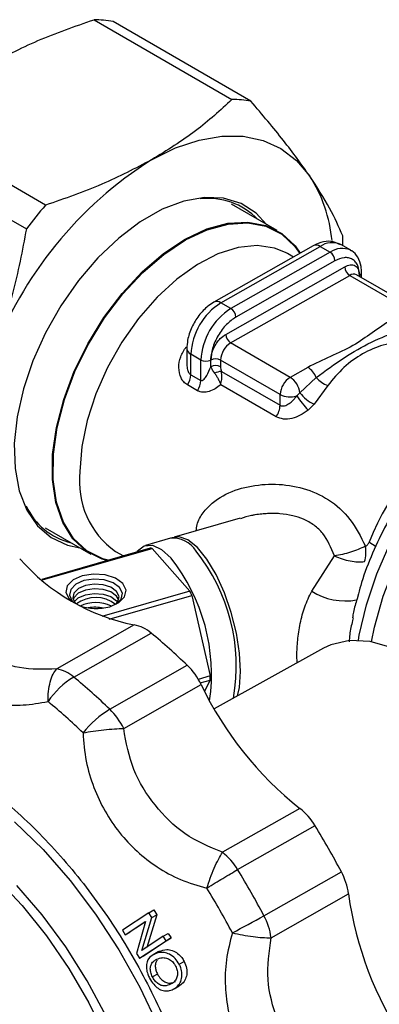
# Model space of a CAD drawing. Units: millimetres. Extents: x 50 to 2082, y 50 to 1435.
# Drawn here: x 1662 to 1688, y 689 to 759 of the extents above; entities that cross this region are included whole.
import ezdxf

# ---------------------------------------------------------------- set-up
doc = ezdxf.new("R2010")
doc.units = ezdxf.units.MM
doc.header["$LTSCALE"] = 5

msp = doc.modelspace()

# ---------------------------------------------------------------- linework, layer by layer
at = {"color": 7, "linetype": 'Continuous', "lineweight": 25}
for p, q in [((1667.369, 758.864), (1677.199, 753.189)), ((1678.554, 753.049), (1668.724, 758.724)), ((1663.91, 745.651), (1654.08, 751.326)), ((1652.711, 749.642), (1662.542, 743.967)), ((1680.43, 743.839), (1677.171, 745.72)), ((1682.984, 742.758), (1675.913, 738.747)), ((1676.412, 738.697), (1683.483, 742.708)), ((1683.483, 742.708), (1684.19, 742.3)), ((1685.672, 742.438), (1684.965, 742.846)), ((1684.19, 742.3), (1677.12, 738.289)), ((1681.15, 742.211), (1681.023, 742.281)), ((1681.581, 741.962), (1681.15, 742.211)), ((1676.757, 736.454), (1685.242, 741.267)), ((1684.541, 741.686), (1677.47, 737.675)), ((1677.107, 735.84), (1685.592, 740.652)), ((1685.592, 740.652), (1689.835, 738.203)), ((1690.329, 738.249), (1686.086, 740.698)), ((1686.293, 740.638), (1686.245, 740.606)), ((1686.293, 740.638), (1686.293, 740.579)), ((1686.437, 740.496), (1686.44, 740.838)), ((1677.12, 738.289), (1676.412, 738.697)), ((1681.35, 733.39), (1677.107, 735.84)), ((1673.98, 735.442), (1673.972, 734.421)), ((1674.262, 733.578), (1674.273, 735.034)), ((1674.98, 734.626), (1674.273, 735.034)), ((1674.969, 733.169), (1674.98, 734.626)), ((1675.683, 734.149), (1675.687, 734.622)), ((1676.394, 734.619), (1676.39, 734.145)), ((1680.637, 732.169), (1676.394, 734.619)), ((1674.262, 733.578), (1674.969, 733.169)), ((1676.448, 733.815), (1680.631, 731.4)), ((1682.608, 734.104), (1681.35, 733.39)), ((1674.738, 732.439), (1674.03, 732.847)), ((1680.346, 730.588), (1676.396, 732.868)), ((1682.043, 732.296), (1683.205, 733.372)), ((1680.631, 731.4), (1680.637, 732.169)), ((1681.815, 732.063), (1682.043, 732.296)), ((1684.027, 732.811), (1683.057, 731.472)), ((1683.057, 731.472), (1682.632, 731.044)), ((1677.794, 723.363), (1673.075, 722.011)), ((1663.872, 722.683), (1667.131, 720.802)), ((1672.808, 721.934), (1671.026, 721.423)), ((1671.361, 721.218), (1663.636, 719.004)), ((1663.683, 718.965), (1671.503, 721.206)), ((1668.901, 720.992), (1669.456, 720.672)), ((1671.503, 721.206), (1674.198, 718.165)), ((1682.886, 718.159), (1684.509, 720.672)), ((1674.198, 718.165), (1667.923, 716.367)), ((1668.455, 716.173), (1674.338, 717.859)), ((1674.338, 717.859), (1675.654, 712.122)), ((1686.218, 717.961), (1686.122, 717.61)), ((1685.838, 716.264), (1685.796, 716.064)), ((1670.229, 715.759), (1664.709, 712.628)), ((1665.916, 712.044), (1671.436, 715.175)), ((1683.72, 714.099), (1675.925, 709.787)), ((1681.853, 713.066), (1681.827, 713.582)), ((1668.492, 709.751), (1674.011, 712.882)), ((1675.654, 712.122), (1674.802, 711.878)), ((1674.944, 711.625), (1675.652, 711.828)), ((1675.652, 711.828), (1675.243, 711.03)), ((1669.482, 708.38), (1675.002, 711.51)), ((1682.037, 702.694), (1676.517, 699.563)), ((1677.606, 698.33), (1683.125, 701.461)), ((1679.479, 695.047), (1684.999, 698.178)), ((1679.989, 693.48), (1685.509, 696.61)), ((1671.279, 695.263), (1669.394, 694.017)), ((1671.84, 695.117), (1671.13, 692.779)), ((1671.279, 695.263), (1671.633, 695.464)), ((1671.487, 694.916), (1671.279, 695.263)), ((1671.487, 694.916), (1671.84, 695.117)), ((1671.633, 695.464), (1671.84, 695.117)), ((1669.589, 693.694), (1671.024, 694.646)), ((1671.012, 694.605), (1669.943, 693.895)), ((1671.024, 694.646), (1670.402, 692.359)), ((1670.776, 692.579), (1671.487, 694.916)), ((1669.394, 694.017), (1669.589, 693.694)), ((1669.589, 693.694), (1669.943, 693.895)), ((1672.302, 693.583), (1670.776, 692.579)), ((1672.302, 693.583), (1672.655, 693.783)), ((1672.501, 693.262), (1672.302, 693.583)), ((1672.655, 693.783), (1672.855, 693.463)), ((1670.613, 692.014), (1672.501, 693.262)), ((1672.855, 693.463), (1670.966, 692.215)), ((1672.501, 693.262), (1672.855, 693.463)), ((1670.402, 692.359), (1670.613, 692.014)), ((1670.613, 692.014), (1670.966, 692.215)), ((1671.935, 692.471), (1671.577, 692.268)), ((1671.664, 692.314), (1672.017, 692.514)), ((1673.441, 691.589), (1673.795, 691.789)), ((1671.886, 690.888), (1671.532, 690.688)), ((1673.074, 689.841), (1673.432, 690.044))]:
    msp.add_line(p, q, dxfattribs=at)
at = {"color": 7, "linetype": 'Continuous', "lineweight": 25, "flags": 128}
for points in [[(1671.473, 748.889), (1673.18, 749.728), (1674.855, 750.293), (1676.47, 750.574), (1677.998, 750.567), (1679.413, 750.271), (1680.689, 749.692), (1681.806, 748.84), (1682.744, 747.729)], [(1679.652, 744.288), (1678.916, 745.08), (1677.846, 745.771), (1676.608, 746.151), (1675.234, 746.208), (1673.759, 745.942), (1672.223, 745.359), (1670.664, 744.475), (1669.123, 743.312), (1667.64, 741.9), (1666.253, 740.277), (1664.999, 738.484), (1663.909, 736.568), (1663.012, 734.577), (1662.331, 732.565), (1661.885, 730.582), (1661.683, 728.68), (1661.732, 726.909), (1662.031, 725.315), (1662.571, 723.938), (1663.339, 722.814), (1664.314, 721.973), (1665.472, 721.436), (1666.353, 721.251)], [(1668.363, 720.359), (1667.982, 720.47), (1666.852, 721.04), (1665.913, 721.917), (1665.188, 723.077), (1664.698, 724.49), (1664.457, 726.115), (1664.471, 727.91), (1664.739, 729.825), (1665.254, 731.807), (1666.002, 733.803), (1666.963, 735.758), (1668.111, 737.619), (1669.413, 739.336), (1670.836, 740.86), (1672.339, 742.152), (1673.882, 743.175), (1675.423, 743.901), (1676.92, 744.311), (1678.332, 744.394), (1679.62, 744.147), (1680.749, 743.578), (1681.689, 742.701), (1682.037, 742.221)], [(1673.862, 743.227), (1675.409, 743.957), (1676.911, 744.368), (1678.328, 744.452), (1679.621, 744.204), (1680.755, 743.632), (1681.698, 742.751), (1682.068, 742.238)], [(1668.282, 720.336), (1667.939, 720.437), (1666.806, 721.009), (1665.862, 721.889), (1665.135, 723.054), (1664.644, 724.472), (1664.401, 726.104), (1664.415, 727.905), (1664.684, 729.827), (1665.201, 731.817), (1665.952, 733.82), (1666.917, 735.783), (1668.069, 737.651), (1669.376, 739.374), (1670.804, 740.904), (1672.313, 742.201), (1673.862, 743.227)], [(1681.023, 742.281), (1680.237, 742.6), (1678.992, 742.784), (1677.634, 742.646), (1676.201, 742.19), (1674.733, 741.43), (1673.274, 740.387), (1671.866, 739.091), (1670.548, 737.58), (1669.359, 735.897), (1668.334, 734.09), (1667.5, 732.212), (1666.884, 730.316), (1666.501, 728.457), (1666.364, 726.689)], [(1686.218, 714.662), (1686.28, 715.026), (1686.785, 717.196), (1687.521, 719.395), (1688.473, 721.575), (1689.621, 723.691), (1690.94, 725.698), (1692.401, 727.551), (1693.975, 729.213), (1695.626, 730.647), (1697.321, 731.824), (1699.023, 732.717), (1700.695, 733.308), (1702.302, 733.585), (1703.81, 733.541), (1704.747, 733.333)], [(1687.146, 714.56), (1687.363, 715.608), (1687.985, 717.798), (1688.832, 719.994), (1689.885, 722.148), (1691.121, 724.214), (1692.515, 726.149), (1694.037, 727.912), (1695.653, 729.464), (1697.331, 730.773), (1699.034, 731.81), (1700.725, 732.555), (1702.369, 732.99), (1703.919, 733.107)], [(1677.817, 712.433), (1677.746, 713.752), (1677.521, 715.179), (1677.152, 716.638), (1676.66, 718.05), (1676.071, 719.338), (1675.418, 720.433), (1674.734, 721.277), (1674.058, 721.823), (1673.425, 722.043), (1672.945, 721.962)], [(1670.413, 720.946), (1670.473, 721.028), (1670.95, 721.398), (1671.528, 721.432), (1672.175, 721.129), (1672.857, 720.505)], [(1668.481, 717.052), (1669.139, 717.346), (1669.549, 717.763), (1669.648, 718.239), (1669.42, 718.702), (1668.901, 719.082), (1668.169, 719.32), (1667.336, 719.381), (1666.528, 719.255), (1665.87, 718.961), (1665.46, 718.544), (1665.361, 718.068), (1665.589, 717.605), (1665.694, 717.499)], [(1668.94, 717.23), (1668.943, 717.232), (1669.303, 717.599), (1669.39, 718.018), (1669.19, 718.426), (1668.732, 718.76), (1668.088, 718.97), (1667.354, 719.024), (1666.644, 718.912), (1666.064, 718.654), (1665.703, 718.287), (1665.616, 717.867), (1665.816, 717.46), (1665.906, 717.37)], [(1668.881, 717.201), (1669.071, 717.427), (1669.146, 717.792), (1668.971, 718.148), (1668.573, 718.439), (1668.011, 718.622), (1667.372, 718.668), (1666.752, 718.572), (1666.247, 718.346), (1665.932, 718.026), (1665.856, 717.661), (1666.031, 717.305), (1666.052, 717.283)], [(1669.124, 717.549), (1668.969, 717.816), (1668.57, 718.108), (1668.009, 718.29), (1667.369, 718.337), (1666.75, 718.24), (1666.244, 718.015), (1665.93, 717.695), (1665.876, 717.573)], [(1665.954, 717.407), (1666.242, 717.683), (1666.747, 717.909), (1667.367, 718.006), (1668.006, 717.959), (1668.568, 717.776), (1668.967, 717.485), (1669.044, 717.383)], [(1691.816, 712.218), (1690.218, 713.343), (1688.612, 714.137), (1687.049, 714.577), (1685.58, 714.647), (1684.25, 714.347), (1683.72, 714.099)], [(1677.597, 710.712), (1677.728, 711.293), (1677.817, 712.433)], [(1661.691, 701.735), (1663.728, 699.754), (1665.668, 697.553), (1667.482, 695.165), (1669.145, 692.621), (1670.634, 689.959), (1671.928, 687.214), (1673.009, 684.427), (1673.862, 681.635), (1674.474, 678.878), (1674.837, 676.195), (1674.946, 673.624), (1674.946, 673.624)], [(1660.385, 697.713), (1662.238, 695.767), (1663.976, 693.617), (1665.573, 691.298), (1667.002, 688.848), (1668.238, 686.308), (1669.263, 683.718), (1670.059, 681.123), (1670.613, 678.564), (1670.916, 676.083), (1670.962, 673.721), (1670.752, 671.517), (1670.289, 669.507), (1669.58, 667.724), (1668.637, 666.197), (1667.475, 664.952), (1666.114, 664.009), (1664.575, 663.382), (1662.885, 663.084), (1661.07, 663.118)], [(1661.603, 662.064), (1663.424, 662.064), (1665.122, 662.387), (1666.671, 663.027), (1668.049, 663.975), (1669.233, 665.217), (1670.207, 666.733), (1670.955, 668.501), (1671.466, 670.494), (1671.733, 672.681), (1671.75, 675.03), (1671.519, 677.504), (1671.042, 680.067), (1670.327, 682.68), (1669.385, 685.302), (1668.229, 687.895), (1666.878, 690.418), (1665.351, 692.834), (1663.673, 695.106), (1661.868, 697.2)]]:
    msp.add_lwpolyline(points, dxfattribs=at)
at = {"color": 7, "linetype": 'Continuous', "lineweight": 25}
for centre, radius, start, end in [((1667.203, 750.599), 8.266, 79.39936, 88.84828), ((1677.033, 744.925), 8.266, 79.39936, 88.84828), ((1686.566, 724.993), 28.264, 122.27705, 159.52848), ((1674.107, 742.169), 10.272, 5.34646, 32.76933), ((1689.12, 723.768), 33.383, 139.04065, 142.76489), ((1675.526, 741.272), 4.864, 43.99578, 97.08402), ((1666.184, 742.723), 18.928, 0.1136, 2.26275), ((1683.19, 742.297), 0.505, 54.51021, 114.11556), ((1684.344, 741.485), 1.496, 65.49538, 125.14363), ((1685.052, 741.074), 1.498, 65.77564, 125.11942), ((1683.779, 741.658), 0.763, 2.09306, 57.33086), ((1686.004, 741.294), 0.763, 182.09306, 237.33086), ((1685.879, 740.245), 0.499, 65.49538, 125.14363), ((1686.193, 740.865), 0.248, 293.84647, 353.84434), ((1678.877, 734.801), 4.61, 122.31532, 177.10728), ((1676.119, 738.286), 0.505, 54.50786, 114.14327), ((1679.584, 734.393), 4.61, 122.31532, 177.10728), ((1676.708, 737.647), 0.763, 2.09306, 57.33086), ((1677.519, 736.482), 0.763, 182.09306, 237.33086), ((1677.929, 734.541), 1.537, 122.31532, 177.10728), ((1674.456, 735.474), 0.477, 183.80816, 247.44504), ((1675.337, 735.313), 0.774, 242.54634, 296.87502), ((1676.033, 733.458), 0.774, 62.54634, 116.87502), ((1676.037, 733.931), 0.774, 62.54634, 116.87502), ((1672.794, 733.641), 1.469, 327.3118, 357.54541), ((1676.608, 732.208), 1.615, 95.6699, 113.71015), ((1681.794, 732.831), 1.511, 20.99262, 57.40954), ((1673.501, 733.232), 1.469, 327.3118, 357.54541), ((1682.171, 732.092), 1.537, 122.31532, 177.10728), ((1680.507, 732.09), 1.55, 7.63088, 57.05643), ((1684.687, 734.662), 1.965, 221.01009, 250.36453), ((1681.357, 733.577), 1.581, 242.88876, 286.8218), ((1684.304, 734.042), 2.857, 217.67861, 244.11877), ((1692.199, 739.545), 12.799, 215.77485, 221.62668), ((1679.126, 731.472), 1.506, 324.05754, 357.27951), ((1704.103, 714.917), 18.404, 121.59965, 158.5692), ((1672.398, 725.963), 6.078, 173.14854, 234.87109), ((1666.85, 726.258), 4.779, 205.09687, 256.39144), ((1672.977, 719.987), 1.954, 31.76567, 94.96197), ((1685.398, 718.784), 3.262, 50.85017, 61.17904), ((1671.344, 720.17), 1.048, 81.26865, 89.06442), ((1664.403, 712.838), 13.101, 349.93679, 38.62333), ((1684.238, 720.943), 2.514, 344.3519, 9.72763), ((1673.117, 730.19), 14.717, 221.32239, 258.68299), ((1662.43, 712.231), 13.311, 351.86458, 38.43703), ((1661.757, 712.295), 13.756, 23.86037, 25.26079), ((1685.283, 721.967), 4.499, 237.80823, 280.18399), ((1667.483, 715.438), 2.276, 51.48513, 127.20896), ((1667.526, 720.459), 3.538, 249.70404, 285.65121), ((1667.48, 714.844), 2.513, 63.38787, 116.15719), ((1667.475, 714.199), 2.815, 78.58241, 100.55537), ((1669.801, 713.335), 2.461, 48.3625, 79.97995), ((1641.557, 679.015), 46.907, 46.22038, 50.43346), ((1664.281, 710.205), 2.461, 48.3625, 79.97995), ((1670.595, 709.372), 4.898, 25.88375, 45.77274), ((1668.99, 706.996), 5.91, 121.34191, 146.04044), ((1636.038, 675.884), 46.907, 46.22038, 50.43346), ((1666.475, 712.044), 9.179, 358.65187, 0.48591), ((1697.522, 722.266), 24.957, 205.52855, 231.64874), ((1635.143, 675.268), 45.441, 46.22038, 50.43346), ((1672.175, 703.629), 7.144, 121.03102, 141.50224), ((1665.075, 706.241), 4.898, 25.88375, 45.77274), ((1679.261, 699.147), 4.504, 30.90627, 51.94931), ((1630.43, 669.213), 61.779, 27.95885, 31.46507), ((1673.741, 696.017), 4.504, 30.90627, 51.94931), ((1624.91, 666.082), 61.779, 27.95885, 31.46507), ((1681.017, 696.016), 4.531, 7.54118, 28.49907), ((1624.364, 665.772), 59.849, 27.95885, 31.46507), ((1710.347, 700.026), 25.073, 187.8297, 213.86858), ((1645.547, 755.234), 69.093, 297.29154, 299.41349), ((1675.497, 692.885), 4.531, 7.54118, 28.49907)]:
    msp.add_arc(centre, radius, start, end, dxfattribs=at)
for points, knots in [([(1659.806, 755.625), (1660.963, 756.23), (1663.298, 757.451), (1666.004, 758.39), (1667.369, 758.864)], [0, 0, 0, 0, 0.495539, 1, 1, 1, 1]), ([(1677.199, 753.189), (1676.374, 752.424), (1674.711, 750.884), (1672.558, 749.558), (1671.473, 748.889)], [0, 0, 0, 0, 0.496166, 1, 1, 1, 1]), ([(1682.744, 747.729), (1682.152, 748.557), (1680.957, 750.227), (1679.359, 752.103), (1678.554, 753.049)], [0, 0, 0, 0, 0.495539, 1, 1, 1, 1]), ([(1671.473, 748.889), (1670.316, 748.284), (1667.981, 747.063), (1665.275, 746.124), (1663.91, 745.651)], [0, 0, 0, 0, 0.495539, 1, 1, 1, 1]), ([(1685.098, 743.47), (1684.823, 744.102), (1684.269, 745.376), (1683.255, 746.941), (1682.744, 747.729)], [0, 0, 0, 0, 0.496166, 1, 1, 1, 1]), ([(1662.542, 743.967), (1662.25, 742.421), (1661.663, 739.306), (1660.615, 736.362), (1660.088, 734.878)], [0, 0, 0, 0, 0.496166, 1, 1, 1, 1]), ([(1684.944, 742.822), (1684.774, 742.911), (1684.399, 743.106), (1683.689, 743.08), (1683.229, 742.87), (1682.984, 742.758)], [0, 0, 0, 0, 0.277641, 0.614595, 1, 1, 1, 1]), ([(1686.44, 740.838), (1686.434, 740.989), (1686.418, 741.393), (1686.207, 741.935), (1685.914, 742.34), (1685.687, 742.414), (1685.658, 742.423)], [0, 0, 0, 0, 0.2236706, 0.5977434, 0.948349, 1, 1, 1, 1]), ([(1686.293, 740.638), (1686.271, 740.882), (1686.238, 741.26), (1686.021, 741.613), (1685.795, 741.809), (1685.516, 741.915), (1685.106, 741.936), (1684.763, 741.784), (1684.541, 741.686)], [0, 0, 0, 0, 0.239443, 0.369594, 0.5, 0.630141, 0.760557, 1, 1, 1, 1]), ([(1685.242, 741.267), (1685.375, 741.326), (1685.581, 741.417), (1685.827, 741.404), (1685.994, 741.341), (1686.13, 741.223), (1686.26, 741.011), (1686.28, 740.785), (1686.293, 740.638)], [0, 0, 0, 0, 0.2394431, 0.3695092, 0.4999999, 0.6300489, 0.7605569, 1, 1, 1, 1]), ([(1675.913, 738.747), (1675.77, 738.656), (1675.378, 738.406), (1674.815, 737.807), (1674.306, 736.961), (1674.026, 736.14), (1673.993, 735.64), (1673.98, 735.442)], [0, 0, 0, 0, 0.134367, 0.36887, 0.60428, 0.84381, 1, 1, 1, 1]), ([(1677.47, 737.675), (1677.248, 737.521), (1676.904, 737.284), (1676.49, 736.795), (1676.207, 736.371), (1675.976, 735.915), (1675.752, 735.312), (1675.713, 734.893), (1675.687, 734.622)], [0, 0, 0, 0, 0.239443, 0.369594, 0.5, 0.630141, 0.760557, 1, 1, 1, 1]), ([(1688.577, 737.489), (1688.112, 737.186), (1687.185, 736.581), (1685.895, 735.617), (1684.201, 734.889), (1683.139, 734.366), (1682.608, 734.104)], [0, 0, 0, 0, 0.250921, 0.501048, 0.750339, 1, 1, 1, 1]), ([(1675.687, 734.622), (1675.702, 734.785), (1675.726, 735.036), (1675.86, 735.398), (1675.999, 735.671), (1676.169, 735.926), (1676.417, 736.219), (1676.623, 736.362), (1676.757, 736.454)], [0, 0, 0, 0, 0.239443, 0.369509, 0.5, 0.630049, 0.760557, 1, 1, 1, 1]), ([(1683.205, 733.372), (1683.864, 733.86), (1685.157, 734.817), (1687.162, 735.953), (1688.495, 736.487), (1689.173, 736.758)], [0, 0, 0, 0, 0.337943, 0.663286, 1, 1, 1, 1]), ([(1689.545, 735.941), (1689.022, 735.88), (1687.975, 735.759), (1686.496, 735.111), (1685.143, 734.153), (1684.4, 733.26), (1684.027, 732.811)], [0, 0, 0, 0, 0.249678, 0.49996, 0.748974, 1, 1, 1, 1]), ([(1674.03, 732.847), (1673.937, 732.913), (1673.748, 733.048), (1673.494, 733.454), (1673.37, 734.075), (1673.492, 734.866), (1673.786, 735.33), (1673.932, 735.562)], [0, 0, 0, 0, 0.124105, 0.251878, 0.501986, 0.751253, 1, 1, 1, 1]), ([(1673.986, 734.415), (1673.985, 734.278), (1673.983, 734.038), (1674.077, 733.777), (1674.176, 733.638), (1674.234, 733.597), (1674.262, 733.578)], [0, 0, 0, 0, 0.42077, 0.738372, 0.873926, 1, 1, 1, 1]), ([(1674.969, 733.169), (1674.986, 733.163), (1675.023, 733.148), (1675.114, 733.171), (1675.252, 733.288), (1675.467, 733.606), (1675.597, 733.932), (1675.683, 734.149)], [0, 0, 0, 0, 0.047416, 0.10252, 0.250307, 0.500337, 1, 1, 1, 1]), ([(1675.683, 734.149), (1675.715, 734.079), (1675.78, 733.938), (1675.898, 733.771), (1675.958, 733.686)], [0, 0, 0, 0, 0.491541, 1, 1, 1, 1]), ([(1675.958, 733.686), (1676.006, 733.62), (1676.099, 733.488), (1676.224, 733.277), (1676.328, 733.066), (1676.373, 732.934), (1676.396, 732.868)], [0, 0, 0, 0, 0.257009, 0.506126, 0.752247, 1, 1, 1, 1]), ([(1676.39, 734.145), (1676.392, 734.091), (1676.396, 733.986), (1676.431, 733.871), (1676.448, 733.815)], [0, 0, 0, 0, 0.514914, 1, 1, 1, 1]), ([(1676.396, 732.868), (1676.403, 732.893), (1676.446, 733.04), (1676.483, 733.292), (1676.484, 733.591), (1676.459, 733.745), (1676.448, 733.815)], [0, 0, 0, 0, 0.085838, 0.491808, 0.767869, 1, 1, 1, 1]), ([(1705.069, 733.214), (1704.993, 733.253), (1704.484, 733.515), (1703.411, 733.726), (1701.892, 733.825), (1700.292, 733.612), (1698.64, 733.118), (1696.958, 732.337), (1695.283, 731.283), (1693.652, 729.981), (1692.1, 728.461), (1690.654, 726.756), (1689.341, 724.9), (1688.179, 722.927), (1687.206, 720.874), (1686.545, 719.202), (1686.29, 718.232), (1686.218, 717.961)], [0, 0, 0, 0, 0.011866, 0.080195, 0.149092, 0.219717, 0.292497, 0.367064, 0.442625, 0.518433, 0.594092, 0.669541, 0.744826, 0.82004, 0.89529, 0.970659, 1, 1, 1, 1]), ([(1676.396, 732.868), (1676.267, 732.765), (1676.009, 732.56), (1675.571, 732.365), (1675.2, 732.31), (1674.921, 732.35), (1674.798, 732.41), (1674.738, 732.439)], [0, 0, 0, 0, 0.2494664, 0.4991904, 0.7491625, 0.8755904, 1, 1, 1, 1]), ([(1680.631, 731.4), (1680.679, 731.38), (1680.781, 731.338), (1681.005, 731.366), (1681.274, 731.506), (1681.498, 731.702), (1681.677, 731.891), (1681.76, 731.995), (1681.815, 732.063)], [0, 0, 0, 0, 0.11902, 0.250545, 0.499545, 0.749508, 0.83548, 1, 1, 1, 1]), ([(1682.632, 731.044), (1682.449, 730.917), (1682.084, 730.663), (1681.473, 730.445), (1680.858, 730.378), (1680.516, 730.518), (1680.346, 730.588)], [0, 0, 0, 0, 0.250221, 0.500355, 0.75038, 1, 1, 1, 1]), ([(1674.648, 722.461), (1674.666, 722.61), (1674.723, 723.093), (1675.281, 724.042), (1676.497, 725.051), (1678.338, 725.681), (1680.309, 725.854), (1682.292, 725.568), (1684.134, 724.756), (1685.696, 723.383), (1686.376, 722.039), (1686.716, 721.367)], [0, 0, 0, 0, 0.029373, 0.095764, 0.224856, 0.353705, 0.482855, 0.612214, 0.741496, 0.870686, 1, 1, 1, 1]), ([(1684.509, 720.672), (1684.273, 721.245), (1683.92, 722.101), (1683.067, 722.884), (1682.336, 723.302), (1681.506, 723.568), (1680.79, 723.673), (1680.186, 723.699), (1679.755, 723.691), (1679.307, 723.658), (1679.004, 723.62), (1678.76, 723.581), (1678.4, 723.523), (1678.066, 723.409), (1677.806, 723.321)], [0, 0, 0, 0, 0.2159468, 0.3226655, 0.432625, 0.5346346, 0.6492999, 0.7012459, 0.7580721, 0.808194, 0.8662943, 0.8702692, 0.8985704, 1, 1, 1, 1]), ([(1686.716, 721.367), (1686.742, 721.376), (1686.798, 721.395), (1686.893, 721.485), (1686.94, 721.579), (1686.971, 721.642)], [0, 0, 0, 0, 0.2413456, 0.5002071, 1, 1, 1, 1]), ([(1686.716, 721.367), (1686.552, 721.288), (1686.228, 721.132), (1685.66, 720.933), (1685.076, 720.771), (1684.697, 720.705), (1684.509, 720.672)], [0, 0, 0, 0, 0.2565829, 0.5067491, 0.7546862, 1, 1, 1, 1]), ([(1684.509, 720.672), (1684.692, 720.596), (1685.061, 720.445), (1685.63, 720.302), (1686.183, 720.228), (1686.499, 720.252), (1686.659, 720.265)], [0, 0, 0, 0, 0.245312, 0.49322, 0.743369, 1, 1, 1, 1]), ([(1681.827, 713.582), (1681.839, 713.938), (1681.863, 714.65), (1682.047, 715.863), (1682.358, 717.075), (1682.709, 717.797), (1682.886, 718.159)], [0, 0, 0, 0, 0.249867, 0.499792, 0.748661, 1, 1, 1, 1]), ([(1686.122, 717.61), (1686.024, 717.296), (1685.885, 716.846), (1685.817, 716.407), (1685.796, 716.274)], [0, 0, 0, 0, 0.6961177, 1, 1, 1, 1]), ([(1664.709, 712.628), (1663.798, 712.6), (1661.984, 712.544), (1659.696, 713.506), (1657.654, 715.048), (1656.917, 716.572), (1656.544, 717.341)], [0, 0, 0, 0, 0.251599, 0.500941, 0.748192, 1, 1, 1, 1]), ([(1653.842, 716.213), (1654.042, 715.653), (1654.435, 714.554), (1655.391, 713.133), (1656.512, 711.962), (1658.207, 710.75), (1660.171, 710.094), (1662.32, 710.002), (1663.489, 710.198), (1664.088, 710.298)], [0, 0, 0, 0, 0.13125, 0.257841, 0.379372, 0.499479, 0.742369, 0.86813, 1, 1, 1, 1]), ([(1685.796, 716.064), (1685.713, 715.731), (1685.58, 715.199), (1685.563, 714.725), (1685.556, 714.548)], [0, 0, 0, 0, 0.626671, 1, 1, 1, 1]), ([(1664.088, 710.298), (1664.093, 710.543), (1664.104, 711.042), (1664.232, 711.71), (1664.432, 712.272), (1664.618, 712.511), (1664.709, 712.628)], [0, 0, 0, 0, 0.245891, 0.5, 0.754109, 1, 1, 1, 1]), ([(1637.823, 695.055), (1637.879, 696.204), (1637.99, 698.502), (1638.62, 700.903), (1639.265, 702.525), (1639.77, 703.53), (1640.344, 704.454), (1640.987, 705.295), (1642.258, 706.648), (1643.82, 707.671), (1645.63, 708.292), (1646.776, 708.536), (1647.764, 708.631), (1648.564, 708.644), (1649.156, 708.624), (1649.758, 708.576), (1650.368, 708.498), (1650.986, 708.391), (1651.61, 708.255), (1652.034, 708.144), (1652.277, 708.075), (1652.384, 708.045), (1652.78, 707.927), (1653.318, 707.748), (1653.981, 707.498), (1654.582, 707.25), (1655.274, 706.937), (1656.058, 706.545), (1657.847, 705.561), (1660.616, 703.645), (1664.176, 700.328), (1667.453, 696.387), (1670.316, 691.977), (1672.661, 687.262), (1674.381, 682.436), (1675.474, 677.645), (1675.593, 674.692), (1675.653, 673.216)], [0, 0, 0, 0, 0.051209, 0.102418, 0.12292, 0.143422, 0.163924, 0.184426, 0.204928, 0.27447, 0.297691, 0.320913, 0.344135, 0.355116, 0.366096, 0.377077, 0.388059, 0.399042, 0.410025, 0.421007, 0.421191, 0.42263, 0.426619, 0.441696, 0.450379, 0.460576, 0.472288, 0.485514, 0.500256, 0.562723, 0.625191, 0.68766, 0.750128, 0.812596, 0.875064, 0.937532, 1, 1, 1, 1]), ([(1666.583, 708.076), (1666.818, 708.118), (1667.294, 708.202), (1668.066, 708.297), (1668.824, 708.362), (1669.265, 708.374), (1669.482, 708.38)], [0, 0, 0, 0, 0.2458911, 0.5, 0.7541089, 1, 1, 1, 1]), ([(1676.517, 699.563), (1675.589, 699.952), (1673.741, 700.726), (1671.658, 702.861), (1670.011, 705.405), (1669.659, 707.382), (1669.482, 708.38)], [0, 0, 0, 0, 0.251599, 0.500941, 0.748192, 1, 1, 1, 1]), ([(1666.583, 708.076), (1666.635, 707.401), (1666.735, 706.073), (1667.303, 704.188), (1668.111, 702.473), (1669.5, 700.423), (1671.34, 698.752), (1673.529, 697.559), (1674.775, 697.197), (1675.412, 697.012)], [0, 0, 0, 0, 0.13125, 0.257841, 0.379372, 0.499479, 0.742369, 0.86813, 1, 1, 1, 1]), ([(1675.412, 697.012), (1675.49, 697.25), (1675.647, 697.734), (1675.932, 698.44), (1676.231, 699.081), (1676.423, 699.404), (1676.517, 699.563)], [0, 0, 0, 0, 0.245891, 0.5, 0.754109, 1, 1, 1, 1]), ([(1675.412, 697.012), (1675.61, 697.135), (1675.983, 697.368), (1676.559, 697.719), (1677.11, 698.046), (1677.44, 698.235), (1677.606, 698.33)], [0, 0, 0, 0, 0.26464, 0.499995, 0.749997, 1, 1, 1, 1]), ([(1677.227, 693.832), (1677.063, 693.191), (1676.741, 691.932), (1676.68, 690.037), (1676.907, 688.21), (1677.596, 685.858), (1678.863, 683.644), (1680.623, 681.736), (1681.715, 680.973), (1682.273, 680.583)], [0, 0, 0, 0, 0.13125, 0.257841, 0.379372, 0.499479, 0.742369, 0.86813, 1, 1, 1, 1]), ([(1677.227, 693.832), (1677.47, 693.778), (1677.966, 693.668), (1678.699, 693.556), (1679.407, 693.482), (1679.787, 693.48), (1679.989, 693.48)], [0, 0, 0, 0, 0.244069, 0.500007, 0.733916, 1, 1, 1, 1]), ([(1684.01, 682.922), (1683.241, 683.583), (1681.711, 684.898), (1680.359, 687.616), (1679.581, 690.5), (1679.852, 692.48), (1679.989, 693.48)], [0, 0, 0, 0, 0.251599, 0.500941, 0.748192, 1, 1, 1, 1]), ([(1671.664, 692.314), (1671.514, 692.221), (1671.268, 692.068), (1671.098, 691.678), (1671.085, 691.285), (1671.176, 690.908), (1671.282, 690.685), (1671.327, 690.592)], [0, 0, 0, 0, 0.301932, 0.494164, 0.687182, 0.868828, 1, 1, 1, 1]), ([(1673.441, 691.589), (1673.348, 691.734), (1673.162, 692.024), (1672.769, 692.318), (1672.332, 692.451), (1671.958, 692.429), (1671.745, 692.346), (1671.664, 692.314)], [0, 0, 0, 0, 0.215975, 0.42936, 0.617998, 0.852682, 1, 1, 1, 1]), ([(1672.017, 692.514), (1672.191, 692.572), (1672.476, 692.668), (1672.95, 692.591), (1673.324, 692.381), (1673.61, 692.095), (1673.739, 691.882), (1673.795, 691.789)], [0, 0, 0, 0, 0.299887, 0.493199, 0.68771, 0.864367, 1, 1, 1, 1]), ([(1671.532, 690.688), (1671.484, 690.8), (1671.389, 691.023), (1671.363, 691.35), (1671.451, 691.634), (1671.625, 691.828), (1671.782, 691.915), (1671.848, 691.952)], [0, 0, 0, 0, 0.2054832, 0.4096322, 0.5895498, 0.8260354, 1, 1, 1, 1]), ([(1671.871, 691.882), (1671.833, 691.829), (1671.747, 691.707), (1671.719, 691.447), (1671.767, 691.157), (1671.846, 690.978), (1671.886, 690.888)], [0, 0, 0, 0, 0.21946, 0.504675, 0.753181, 1, 1, 1, 1]), ([(1671.848, 691.952), (1671.969, 691.999), (1672.175, 692.078), (1672.525, 692.047), (1672.823, 691.907), (1673.049, 691.69), (1673.145, 691.527), (1673.184, 691.461)], [0, 0, 0, 0, 0.285041, 0.484714, 0.685231, 0.873179, 1, 1, 1, 1]), ([(1673.184, 691.461), (1673.228, 691.354), (1673.316, 691.138), (1673.326, 690.807), (1673.233, 690.507), (1673.047, 690.295), (1672.891, 690.206), (1672.821, 690.166)], [0, 0, 0, 0, 0.198991, 0.397815, 0.589125, 0.814917, 1, 1, 1, 1]), ([(1673.009, 689.806), (1673.146, 689.896), (1673.387, 690.053), (1673.604, 690.46), (1673.658, 690.899), (1673.58, 691.292), (1673.479, 691.508), (1673.441, 691.589)], [0, 0, 0, 0, 0.275512, 0.484366, 0.694298, 0.8867, 1, 1, 1, 1]), ([(1673.795, 691.789), (1673.863, 691.63), (1673.999, 691.314), (1673.998, 690.835), (1673.846, 690.417), (1673.634, 690.164), (1673.468, 690.07), (1673.428, 690.047)], [0, 0, 0, 0, 0.229846, 0.456971, 0.659459, 0.917763, 1, 1, 1, 1]), ([(1671.886, 690.888), (1671.962, 690.766), (1672.105, 690.538), (1672.395, 690.317), (1672.703, 690.226), (1672.959, 690.275), (1673.117, 690.342), (1673.175, 690.366)], [0, 0, 0, 0, 0.233184, 0.434178, 0.619441, 0.862556, 1, 1, 1, 1]), ([(1671.327, 690.592), (1671.418, 690.444), (1671.589, 690.168), (1671.928, 689.857), (1672.299, 689.684), (1672.67, 689.679), (1672.898, 689.765), (1673.009, 689.806)], [0, 0, 0, 0, 0.214751, 0.402046, 0.59024, 0.801826, 1, 1, 1, 1]), ([(1672.821, 690.166), (1672.687, 690.112), (1672.48, 690.029), (1672.159, 690.065), (1671.914, 690.208), (1671.692, 690.418), (1671.586, 690.597), (1671.532, 690.688)], [0, 0, 0, 0, 0.316893, 0.489282, 0.662677, 0.829767, 1, 1, 1, 1])]:
    msp.add_open_spline(points, degree=3, knots=knots, dxfattribs=at)

doc.saveas('drawing.dxf')
